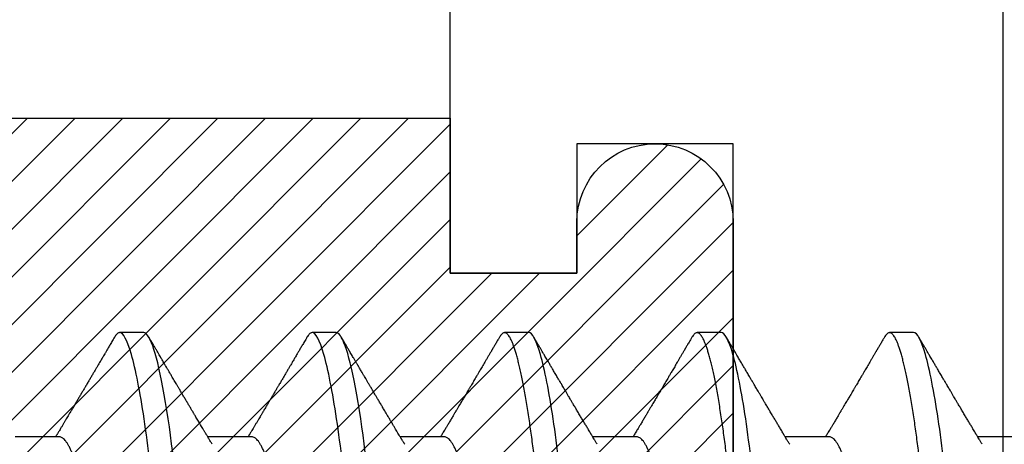
# Model space of a CAD drawing. Units: inches. Extents: x 0 to 298, y 0 to 50.
# Drawn here: x 10 to 11, y 35 to 35 of the extents above; entities that cross this region are included whole.
import ezdxf

# ---------------------------------------------------------------- set-up
doc = ezdxf.new("R2010")
doc.units = ezdxf.units.IN
doc.header["$LTSCALE"] = 0.25
doc.header["$MEASUREMENT"] = 0
doc.layers.add('Arcadia-Profile', color=6, linetype='Continuous')
doc.layers.add('Arcadia-Shade', color=8, linetype='Continuous')

# ---------------------------------------------------------------- blocks, each defined once
blk = doc.blocks.new('*U11')
at = {"layer": 'Arcadia-Profile'}
for p, q in [((0.00786, -0.06934), (0.02425, -0.06934)), ((0.07929, -0.06934), (0.09568, -0.06934)), ((0.15071, -0.06934), (0.16711, -0.06934)), ((0.22214, -0.06934), (0.23854, -0.06934)), ((0.29357, -0.06934), (0.30997, -0.06934)), ((0.365, -0.06934), (0.3814, -0.06934)), ((0.04804, -0.108), (0.05696, -0.108)), ((0.11946, -0.108), (0.12839, -0.108)), ((0.19089, -0.108), (0.19982, -0.108)), ((0.26232, -0.108), (0.27125, -0.108)), ((0.33375, -0.108), (0.34268, -0.108))]:
    blk.add_line(p, q, dxfattribs=at)
at = {"layer": 'Arcadia-Profile', "flags": 128}
for points in [[(0.25154, -0.06361), (0.25195, -0.06683), (0.25237, -0.06997), (0.2528, -0.07304), (0.25324, -0.07602), (0.25371, -0.07913), (0.2542, -0.08211), (0.25469, -0.08497), (0.25518, -0.08768), (0.25568, -0.09025), (0.25618, -0.09266), (0.25665, -0.09479), (0.25712, -0.09676), (0.25759, -0.09858), (0.25806, -0.10025), (0.25852, -0.10175), (0.25898, -0.10309), (0.25943, -0.10427), (0.25987, -0.10528), (0.26031, -0.10613), (0.26074, -0.10682), (0.26115, -0.10734), (0.26155, -0.10771), (0.26194, -0.10793), (0.26232, -0.108), (0.26232, -0.108)], [(0.32297, -0.06361), (0.32338, -0.06683), (0.3238, -0.06997), (0.32423, -0.07304), (0.32466, -0.07602), (0.32514, -0.07913), (0.32563, -0.08211), (0.32612, -0.08497), (0.32661, -0.08768), (0.32711, -0.09025), (0.32761, -0.09266), (0.32808, -0.09479), (0.32855, -0.09676), (0.32902, -0.09858), (0.32949, -0.10025), (0.32995, -0.10175), (0.33041, -0.10309), (0.33086, -0.10427), (0.3313, -0.10528), (0.33174, -0.10613), (0.33217, -0.10682), (0.33258, -0.10734), (0.33298, -0.10771), (0.33337, -0.10793), (0.33375, -0.108), (0.33375, -0.108)]]:
    blk.add_lwpolyline(points, dxfattribs=at)
at = {"layer": 'Arcadia-Profile'}
for points, knots in [([(0.01232, 0.108), (0.01361, 0.108), (0.01511, 0.10537), (0.01826, 0.09442), (0.0199, 0.08611), (0.02216, 0.07097), (0.02289, 0.06549), (0.02424, 0.05407), (0.02487, 0.04814), (0.02699, 0.02889), (0.02858, 0.01447), (0.03177, -0.01447), (0.03336, -0.02889), (0.03548, -0.04814), (0.03611, -0.05407), (0.03747, -0.06549), (0.03819, -0.07097), (0.04046, -0.08611), (0.0421, -0.09442), (0.04524, -0.10537), (0.04675, -0.108), (0.04804, -0.108)], [0, 0, 0, 0, 0.125, 0.125, 0.25, 0.25, 0.3125, 0.3125, 0.375, 0.375, 0.5, 0.5, 0.625, 0.625, 0.6875, 0.6875, 0.75, 0.75, 0.875, 0.875, 1, 1, 1, 1]), ([(0.02125, 0.108), (0.02139, 0.10798), (0.02166, 0.10795), (0.02208, 0.10769), (0.02252, 0.10726), (0.02297, 0.10665), (0.02342, 0.10586), (0.02388, 0.10491), (0.02434, 0.1038), (0.02479, 0.10255), (0.02525, 0.10114), (0.02572, 0.09957), (0.02618, 0.09783), (0.02665, 0.09595), (0.02712, 0.09391), (0.0276, 0.09172), (0.02807, 0.08939), (0.02853, 0.08694), (0.02899, 0.08437), (0.02945, 0.0817), (0.02989, 0.07892), (0.03035, 0.07597), (0.03081, 0.07283), (0.03127, 0.0695), (0.03172, 0.06609), (0.03216, 0.0626), (0.03259, 0.05903), (0.03299, 0.05547), (0.03338, 0.05191), (0.03378, 0.04834), (0.03418, 0.04466), (0.0346, 0.0409), (0.03502, 0.03704), (0.03546, 0.0331), (0.0359, 0.02909), (0.03635, 0.02502), (0.0368, 0.02089), (0.03726, 0.01673), (0.03772, 0.01256), (0.03818, 0.00839), (0.03864, 0.0042), (0.03912, -0.00011), (0.03961, -0.00454), (0.04011, -0.00906), (0.0406, -0.01356), (0.04109, -0.01802), (0.04158, -0.02244), (0.04205, -0.02672), (0.04251, -0.03085), (0.04295, -0.03483), (0.04338, -0.03873), (0.0438, -0.04255), (0.04421, -0.04627), (0.04461, -0.0499), (0.045, -0.05344), (0.04538, -0.0569), (0.04578, -0.06029), (0.04618, -0.06361), (0.0466, -0.06685), (0.04702, -0.07), (0.04744, -0.07306), (0.04789, -0.07612), (0.04836, -0.07915), (0.04884, -0.08214), (0.04933, -0.085), (0.04983, -0.08771), (0.05032, -0.09028), (0.05081, -0.09264), (0.05129, -0.09481), (0.05177, -0.09679), (0.05223, -0.09861), (0.0527, -0.10027), (0.05316, -0.10177), (0.05362, -0.10311), (0.05407, -0.10429), (0.05452, -0.10531), (0.05495, -0.10616), (0.05538, -0.10684), (0.05579, -0.10737), (0.05619, -0.10773), (0.05658, -0.10795), (0.05697, -0.10803), (0.05737, -0.10794), (0.0578, -0.10769), (0.05823, -0.10725), (0.0586, -0.10678), (0.05881, -0.1064), (0.05888, -0.10628)], [0, 0, 0, 0, 0.01186, 0.023839, 0.035929, 0.048122, 0.060408, 0.072778, 0.084509, 0.096297, 0.108134, 0.12001, 0.131917, 0.143844, 0.155782, 0.167722, 0.179654, 0.191568, 0.203243, 0.214883, 0.22648, 0.238025, 0.250424, 0.262743, 0.274971, 0.287101, 0.299123, 0.311029, 0.322182, 0.333426, 0.344772, 0.356213, 0.367742, 0.379351, 0.391033, 0.402778, 0.414579, 0.426426, 0.438098, 0.449797, 0.461514, 0.47324, 0.485902, 0.498553, 0.511181, 0.523775, 0.536324, 0.548817, 0.560536, 0.572187, 0.583763, 0.595254, 0.606655, 0.617957, 0.629154, 0.640319, 0.651587, 0.662956, 0.674213, 0.685553, 0.69697, 0.708454, 0.720923, 0.733453, 0.746031, 0.758648, 0.771291, 0.783951, 0.795891, 0.807826, 0.819745, 0.831639, 0.843499, 0.855316, 0.867081, 0.878785, 0.890419, 0.901975, 0.913242, 0.924419, 0.9355, 0.946479, 0.958339, 0.970318, 0.982408, 0.994601, 1, 1, 1, 1]), ([(0.08375, 0.108), (0.08504, 0.108), (0.08654, 0.10537), (0.08969, 0.09442), (0.09132, 0.08611), (0.09359, 0.07097), (0.09432, 0.06549), (0.09567, 0.05407), (0.0963, 0.04814), (0.09842, 0.02889), (0.10001, 0.01447), (0.1032, -0.01447), (0.10479, -0.02889), (0.10691, -0.04814), (0.10754, -0.05407), (0.1089, -0.06549), (0.10962, -0.07097), (0.11189, -0.08611), (0.11353, -0.09442), (0.11667, -0.10537), (0.11818, -0.108), (0.11946, -0.108)], [0, 0, 0, 0, 0.125, 0.125, 0.25, 0.25, 0.3125, 0.3125, 0.375, 0.375, 0.5, 0.5, 0.625, 0.625, 0.6875, 0.6875, 0.75, 0.75, 0.875, 0.875, 1, 1, 1, 1]), ([(0.09268, 0.108), (0.09281, 0.10798), (0.09309, 0.10795), (0.09351, 0.10769), (0.09395, 0.10726), (0.0944, 0.10665), (0.09485, 0.10586), (0.09531, 0.10491), (0.09577, 0.1038), (0.09622, 0.10255), (0.09668, 0.10114), (0.09714, 0.09957), (0.09761, 0.09783), (0.09808, 0.09595), (0.09855, 0.09391), (0.09902, 0.09172), (0.0995, 0.08939), (0.09996, 0.08694), (0.10042, 0.08437), (0.10087, 0.0817), (0.10132, 0.07892), (0.10178, 0.07597), (0.10223, 0.07283), (0.1027, 0.0695), (0.10315, 0.06609), (0.10359, 0.0626), (0.10401, 0.05903), (0.10442, 0.05547), (0.10481, 0.05191), (0.10521, 0.04834), (0.10561, 0.04466), (0.10603, 0.0409), (0.10645, 0.03704), (0.10689, 0.0331), (0.10733, 0.02909), (0.10778, 0.02502), (0.10823, 0.02089), (0.10869, 0.01673), (0.10915, 0.01256), (0.10961, 0.00839), (0.11007, 0.0042), (0.11055, -0.00011), (0.11104, -0.00454), (0.11153, -0.00906), (0.11203, -0.01356), (0.11252, -0.01802), (0.11301, -0.02244), (0.11348, -0.02672), (0.11394, -0.03085), (0.11437, -0.03483), (0.1148, -0.03873), (0.11523, -0.04255), (0.11564, -0.04627), (0.11604, -0.0499), (0.11643, -0.05344), (0.11681, -0.0569), (0.11721, -0.06029), (0.11761, -0.06361), (0.11802, -0.06685), (0.11844, -0.07), (0.11887, -0.07306), (0.11932, -0.07612), (0.11978, -0.07915), (0.12027, -0.08214), (0.12076, -0.085), (0.12125, -0.08771), (0.12175, -0.09028), (0.12224, -0.09264), (0.12272, -0.09481), (0.12319, -0.09679), (0.12366, -0.09861), (0.12413, -0.10027), (0.12459, -0.10177), (0.12505, -0.10311), (0.1255, -0.10429), (0.12594, -0.10531), (0.12638, -0.10616), (0.12681, -0.10684), (0.12722, -0.10737), (0.12762, -0.10773), (0.12801, -0.10795), (0.1284, -0.10803), (0.1288, -0.10794), (0.12923, -0.10769), (0.12966, -0.10725), (0.13002, -0.10678), (0.13024, -0.1064), (0.13031, -0.10628)], [0, 0, 0, 0, 0.01186, 0.023839, 0.035929, 0.048122, 0.060408, 0.072778, 0.084509, 0.096297, 0.108134, 0.12001, 0.131917, 0.143844, 0.155782, 0.167722, 0.179654, 0.191568, 0.203243, 0.214883, 0.22648, 0.238025, 0.250424, 0.262743, 0.274971, 0.287101, 0.299123, 0.311029, 0.322182, 0.333426, 0.344772, 0.356213, 0.367742, 0.379351, 0.391033, 0.402778, 0.414579, 0.426426, 0.438098, 0.449797, 0.461514, 0.47324, 0.485902, 0.498553, 0.511181, 0.523775, 0.536324, 0.548817, 0.560536, 0.572187, 0.583763, 0.595254, 0.606655, 0.617957, 0.629154, 0.640319, 0.651587, 0.662956, 0.674213, 0.685553, 0.69697, 0.708454, 0.720923, 0.733453, 0.746031, 0.758648, 0.771291, 0.783951, 0.795891, 0.807826, 0.819745, 0.831639, 0.843499, 0.855316, 0.867081, 0.878785, 0.890419, 0.901975, 0.913242, 0.924419, 0.9355, 0.946479, 0.958339, 0.970318, 0.982408, 0.994601, 1, 1, 1, 1]), ([(0.15518, 0.108), (0.15647, 0.108), (0.15797, 0.10537), (0.16112, 0.09442), (0.16275, 0.08611), (0.16502, 0.07097), (0.16575, 0.06549), (0.1671, 0.05407), (0.16773, 0.04814), (0.16985, 0.02889), (0.17144, 0.01447), (0.17463, -0.01447), (0.17622, -0.02889), (0.17834, -0.04814), (0.17897, -0.05407), (0.18033, -0.06549), (0.18105, -0.07097), (0.18332, -0.08611), (0.18495, -0.09442), (0.1881, -0.10537), (0.1896, -0.108), (0.19089, -0.108)], [0, 0, 0, 0, 0.125, 0.125, 0.25, 0.25, 0.3125, 0.3125, 0.375, 0.375, 0.5, 0.5, 0.625, 0.625, 0.6875, 0.6875, 0.75, 0.75, 0.875, 0.875, 1, 1, 1, 1]), ([(0.16411, 0.108), (0.16424, 0.10798), (0.16452, 0.10795), (0.16494, 0.10769), (0.16538, 0.10726), (0.16582, 0.10665), (0.16628, 0.10586), (0.16674, 0.10491), (0.1672, 0.1038), (0.16765, 0.10255), (0.16811, 0.10114), (0.16857, 0.09957), (0.16904, 0.09783), (0.16951, 0.09595), (0.16998, 0.09391), (0.17045, 0.09172), (0.17092, 0.08939), (0.17139, 0.08694), (0.17185, 0.08437), (0.1723, 0.0817), (0.17275, 0.07892), (0.1732, 0.07597), (0.17366, 0.07283), (0.17412, 0.0695), (0.17457, 0.06609), (0.17501, 0.0626), (0.17544, 0.05903), (0.17585, 0.05547), (0.17624, 0.05191), (0.17664, 0.04834), (0.17704, 0.04466), (0.17746, 0.0409), (0.17788, 0.03704), (0.17832, 0.0331), (0.17876, 0.02909), (0.17921, 0.02502), (0.17966, 0.02089), (0.18012, 0.01673), (0.18058, 0.01256), (0.18104, 0.00839), (0.1815, 0.0042), (0.18198, -0.00011), (0.18246, -0.00454), (0.18296, -0.00906), (0.18346, -0.01356), (0.18395, -0.01802), (0.18444, -0.02244), (0.18491, -0.02672), (0.18536, -0.03085), (0.1858, -0.03483), (0.18623, -0.03873), (0.18665, -0.04255), (0.18706, -0.04627), (0.18747, -0.0499), (0.18785, -0.05344), (0.18824, -0.0569), (0.18864, -0.06029), (0.18904, -0.06361), (0.18945, -0.06685), (0.18987, -0.07), (0.1903, -0.07306), (0.19075, -0.07612), (0.19121, -0.07915), (0.1917, -0.08214), (0.19219, -0.085), (0.19268, -0.08771), (0.19318, -0.09028), (0.19367, -0.09264), (0.19415, -0.09481), (0.19462, -0.09679), (0.19509, -0.09861), (0.19556, -0.10027), (0.19602, -0.10177), (0.19648, -0.10311), (0.19693, -0.10429), (0.19737, -0.10531), (0.19781, -0.10616), (0.19824, -0.10684), (0.19865, -0.10737), (0.19905, -0.10773), (0.19944, -0.10795), (0.19983, -0.10803), (0.20023, -0.10794), (0.20066, -0.10769), (0.20109, -0.10725), (0.20145, -0.10678), (0.20167, -0.1064), (0.20174, -0.10628)], [0, 0, 0, 0, 0.01186, 0.023839, 0.035929, 0.048122, 0.060408, 0.072778, 0.084509, 0.096297, 0.108134, 0.12001, 0.131917, 0.143844, 0.155782, 0.167722, 0.179654, 0.191568, 0.203243, 0.214883, 0.22648, 0.238025, 0.250424, 0.262743, 0.274971, 0.287101, 0.299123, 0.311029, 0.322182, 0.333426, 0.344772, 0.356213, 0.367742, 0.379351, 0.391033, 0.402778, 0.414579, 0.426426, 0.438098, 0.449797, 0.461514, 0.47324, 0.485902, 0.498553, 0.511181, 0.523775, 0.536324, 0.548817, 0.560536, 0.572187, 0.583763, 0.595254, 0.606655, 0.617957, 0.629154, 0.640319, 0.651587, 0.662956, 0.674213, 0.685553, 0.69697, 0.708454, 0.720923, 0.733453, 0.746031, 0.758648, 0.771291, 0.783951, 0.795891, 0.807826, 0.819745, 0.831639, 0.843499, 0.855316, 0.867081, 0.878785, 0.890419, 0.901975, 0.913242, 0.924419, 0.9355, 0.946479, 0.958339, 0.970318, 0.982408, 0.994601, 1, 1, 1, 1]), ([(0.23554, 0.108), (0.23682, 0.108), (0.23833, 0.10537), (0.24147, 0.09442), (0.24311, 0.08611), (0.24538, 0.07097), (0.2461, 0.06549), (0.24746, 0.05407), (0.24809, 0.04814), (0.25021, 0.02889), (0.2518, 0.01447), (0.25499, -0.01447), (0.25658, -0.02889), (0.2587, -0.04814), (0.25933, -0.05407), (0.26068, -0.06549), (0.26141, -0.07097), (0.26368, -0.08611), (0.26531, -0.09442), (0.26846, -0.10537), (0.26996, -0.108), (0.27125, -0.108)], [0, 0, 0, 0, 0.125, 0.125, 0.25, 0.25, 0.3125, 0.3125, 0.375, 0.375, 0.5, 0.5, 0.625, 0.625, 0.6875, 0.6875, 0.75, 0.75, 0.875, 0.875, 1, 1, 1, 1]), ([(0.30696, 0.108), (0.30825, 0.108), (0.30976, 0.10537), (0.3129, 0.09442), (0.31454, 0.08611), (0.31681, 0.07097), (0.31753, 0.06549), (0.31889, 0.05407), (0.31952, 0.04814), (0.32164, 0.02889), (0.32323, 0.01447), (0.32642, -0.01447), (0.32801, -0.02889), (0.33013, -0.04814), (0.33076, -0.05407), (0.33211, -0.06549), (0.33284, -0.07097), (0.3351, -0.08611), (0.33674, -0.09442), (0.33989, -0.10537), (0.34139, -0.108), (0.34268, -0.108)], [0, 0, 0, 0, 0.125, 0.125, 0.25, 0.25, 0.3125, 0.3125, 0.375, 0.375, 0.5, 0.5, 0.625, 0.625, 0.6875, 0.6875, 0.75, 0.75, 0.875, 0.875, 1, 1, 1, 1]), ([(0.37839, 0.108), (0.37968, 0.108), (0.38118, 0.10537), (0.38433, 0.09442), (0.38597, 0.08611), (0.38823, 0.07097), (0.38896, 0.06549), (0.39031, 0.05407), (0.39094, 0.04814), (0.39306, 0.02889), (0.39466, 0.01447), (0.39784, -0.01447), (0.39944, -0.02889), (0.40156, -0.04814), (0.40219, -0.05407), (0.40354, -0.06549), (0.40427, -0.07097), (0.40653, -0.08611), (0.40817, -0.09442), (0.41132, -0.10537), (0.41282, -0.108), (0.41411, -0.108)], [0, 0, 0, 0, 0.125, 0.125, 0.25, 0.25, 0.3125, 0.3125, 0.375, 0.375, 0.5, 0.5, 0.625, 0.625, 0.6875, 0.6875, 0.75, 0.75, 0.875, 0.875, 1, 1, 1, 1]), ([(0.04666, 0.06661), (0.0467, 0.06655), (0.04692, 0.0662), (0.04734, 0.0654), (0.04792, 0.0642), (0.04851, 0.06281), (0.0491, 0.06126), (0.04971, 0.05954), (0.05031, 0.05766), (0.0509, 0.05565), (0.0515, 0.0535), (0.05208, 0.05122), (0.05266, 0.04883), (0.05322, 0.04634), (0.05377, 0.04376), (0.0543, 0.0411), (0.05482, 0.03837), (0.05532, 0.03559), (0.0558, 0.03276), (0.0563, 0.02986), (0.05682, 0.02687), (0.05735, 0.02376), (0.0579, 0.02055), (0.05847, 0.01724), (0.05905, 0.01387), (0.05963, 0.01045), (0.06023, 0.00699), (0.06083, 0.0035), (0.06143, 0), (0.06203, -0.00349), (0.06263, -0.00697), (0.06322, -0.01043), (0.06381, -0.01384), (0.06438, -0.01719), (0.06494, -0.02045), (0.06548, -0.02362), (0.06601, -0.02671), (0.06653, -0.02973), (0.06704, -0.03267), (0.06753, -0.03554), (0.06803, -0.03834), (0.06855, -0.04108), (0.06909, -0.04375), (0.06964, -0.04634), (0.0702, -0.04883), (0.07077, -0.05122), (0.07136, -0.05349), (0.07195, -0.05563), (0.07255, -0.05765), (0.07314, -0.05951), (0.07373, -0.06121), (0.07432, -0.06274), (0.07491, -0.06413), (0.07549, -0.06536), (0.07607, -0.06643), (0.07664, -0.06734), (0.0772, -0.06808), (0.07775, -0.06865), (0.07828, -0.06905), (0.07879, -0.06929), (0.07912, -0.06932), (0.07929, -0.06934)], [0, 0, 0, 0, 0.003291, 0.020422, 0.037634, 0.054907, 0.072573, 0.090255, 0.107929, 0.125573, 0.143162, 0.160674, 0.178086, 0.195338, 0.212449, 0.229399, 0.24617, 0.262745, 0.278914, 0.295261, 0.311792, 0.32849, 0.345683, 0.363012, 0.380457, 0.397994, 0.415603, 0.433258, 0.450938, 0.468579, 0.486196, 0.503766, 0.521266, 0.538673, 0.555658, 0.572514, 0.58922, 0.60576, 0.622448, 0.63895, 0.655559, 0.672365, 0.689351, 0.706499, 0.723789, 0.741163, 0.758636, 0.776187, 0.793792, 0.811428, 0.828756, 0.84607, 0.863345, 0.880561, 0.898045, 0.915422, 0.932671, 0.949772, 0.966706, 0.983454, 1, 1, 1, 1]), ([(0.11809, 0.06661), (0.11813, 0.06655), (0.11835, 0.0662), (0.11877, 0.0654), (0.11935, 0.0642), (0.11994, 0.06281), (0.12053, 0.06126), (0.12113, 0.05954), (0.12174, 0.05766), (0.12233, 0.05565), (0.12293, 0.0535), (0.12351, 0.05122), (0.12409, 0.04883), (0.12465, 0.04634), (0.1252, 0.04376), (0.12573, 0.0411), (0.12625, 0.03837), (0.12675, 0.03559), (0.12723, 0.03276), (0.12773, 0.02986), (0.12824, 0.02687), (0.12878, 0.02376), (0.12933, 0.02055), (0.1299, 0.01724), (0.13048, 0.01387), (0.13106, 0.01045), (0.13166, 0.00699), (0.13226, 0.0035), (0.13286, 0), (0.13346, -0.00349), (0.13405, -0.00697), (0.13465, -0.01043), (0.13523, -0.01384), (0.13581, -0.01719), (0.13637, -0.02045), (0.13691, -0.02362), (0.13744, -0.02671), (0.13796, -0.02973), (0.13847, -0.03267), (0.13896, -0.03554), (0.13946, -0.03834), (0.13998, -0.04108), (0.14051, -0.04375), (0.14106, -0.04634), (0.14163, -0.04883), (0.1422, -0.05122), (0.14279, -0.05349), (0.14338, -0.05563), (0.14397, -0.05765), (0.14457, -0.05951), (0.14516, -0.06121), (0.14575, -0.06274), (0.14633, -0.06413), (0.14692, -0.06536), (0.1475, -0.06643), (0.14807, -0.06734), (0.14863, -0.06808), (0.14917, -0.06865), (0.1497, -0.06905), (0.15022, -0.06929), (0.15055, -0.06932), (0.15071, -0.06934)], [0, 0, 0, 0, 0.003291, 0.020422, 0.037634, 0.054907, 0.072573, 0.090255, 0.107929, 0.125573, 0.143162, 0.160674, 0.178086, 0.195338, 0.212449, 0.229399, 0.24617, 0.262745, 0.278914, 0.295261, 0.311792, 0.32849, 0.345683, 0.363012, 0.380457, 0.397994, 0.415603, 0.433258, 0.450938, 0.468579, 0.486196, 0.503766, 0.521266, 0.538673, 0.555658, 0.572514, 0.58922, 0.60576, 0.622448, 0.63895, 0.655559, 0.672365, 0.689351, 0.706499, 0.723789, 0.741163, 0.758636, 0.776187, 0.793792, 0.811428, 0.828756, 0.84607, 0.863345, 0.880561, 0.898045, 0.915422, 0.932671, 0.949772, 0.966706, 0.983454, 1, 1, 1, 1]), ([(0.18952, 0.06661), (0.18956, 0.06655), (0.18978, 0.0662), (0.1902, 0.0654), (0.19078, 0.0642), (0.19137, 0.06281), (0.19196, 0.06126), (0.19256, 0.05954), (0.19316, 0.05766), (0.19376, 0.05565), (0.19435, 0.0535), (0.19494, 0.05122), (0.19551, 0.04883), (0.19608, 0.04634), (0.19663, 0.04376), (0.19716, 0.0411), (0.19768, 0.03837), (0.19818, 0.03559), (0.19866, 0.03276), (0.19916, 0.02986), (0.19967, 0.02687), (0.20021, 0.02376), (0.20076, 0.02055), (0.20133, 0.01724), (0.2019, 0.01387), (0.20249, 0.01045), (0.20309, 0.00699), (0.20368, 0.0035), (0.20429, 0), (0.20489, -0.00349), (0.20548, -0.00697), (0.20608, -0.01043), (0.20666, -0.01384), (0.20724, -0.01719), (0.2078, -0.02045), (0.20834, -0.02362), (0.20887, -0.02671), (0.20939, -0.02973), (0.2099, -0.03267), (0.21039, -0.03554), (0.21089, -0.03834), (0.21141, -0.04108), (0.21194, -0.04375), (0.21249, -0.04634), (0.21306, -0.04883), (0.21363, -0.05122), (0.21421, -0.05349), (0.21481, -0.05563), (0.2154, -0.05765), (0.216, -0.05951), (0.21659, -0.06121), (0.21718, -0.06274), (0.21776, -0.06413), (0.21835, -0.06536), (0.21892, -0.06643), (0.2195, -0.06734), (0.22006, -0.06808), (0.2206, -0.06865), (0.22113, -0.06905), (0.22165, -0.06929), (0.22198, -0.06932), (0.22214, -0.06934)], [0, 0, 0, 0, 0.003291, 0.020422, 0.037634, 0.054907, 0.072573, 0.090255, 0.107929, 0.125573, 0.143162, 0.160674, 0.178086, 0.195338, 0.212449, 0.229399, 0.24617, 0.262745, 0.278914, 0.295261, 0.311792, 0.32849, 0.345683, 0.363012, 0.380457, 0.397994, 0.415603, 0.433258, 0.450938, 0.468579, 0.486196, 0.503766, 0.521266, 0.538673, 0.555658, 0.572514, 0.58922, 0.60576, 0.622448, 0.63895, 0.655559, 0.672365, 0.689351, 0.706499, 0.723789, 0.741163, 0.758636, 0.776187, 0.793792, 0.811428, 0.828756, 0.84607, 0.863345, 0.880561, 0.898045, 0.915422, 0.932671, 0.949772, 0.966706, 0.983454, 1, 1, 1, 1]), ([(0.26095, 0.06661), (0.26099, 0.06655), (0.26121, 0.0662), (0.26163, 0.0654), (0.26221, 0.0642), (0.26279, 0.06281), (0.26339, 0.06126), (0.26399, 0.05954), (0.26459, 0.05766), (0.26519, 0.05565), (0.26578, 0.0535), (0.26637, 0.05122), (0.26694, 0.04883), (0.26751, 0.04634), (0.26806, 0.04376), (0.26859, 0.0411), (0.26911, 0.03837), (0.26961, 0.03559), (0.27009, 0.03276), (0.27059, 0.02986), (0.2711, 0.02687), (0.27164, 0.02376), (0.27219, 0.02055), (0.27275, 0.01724), (0.27333, 0.01387), (0.27392, 0.01045), (0.27451, 0.00699), (0.27511, 0.0035), (0.27571, 0), (0.27631, -0.00349), (0.27691, -0.00697), (0.2775, -0.01043), (0.27809, -0.01384), (0.27866, -0.01719), (0.27922, -0.02045), (0.27977, -0.02362), (0.2803, -0.02671), (0.28082, -0.02973), (0.28132, -0.03267), (0.28181, -0.03554), (0.28232, -0.03834), (0.28284, -0.04108), (0.28337, -0.04375), (0.28392, -0.04634), (0.28449, -0.04883), (0.28506, -0.05122), (0.28564, -0.05349), (0.28623, -0.05563), (0.28683, -0.05765), (0.28743, -0.05951), (0.28802, -0.06121), (0.28861, -0.06274), (0.28919, -0.06413), (0.28977, -0.06536), (0.29035, -0.06643), (0.29092, -0.06734), (0.29148, -0.06808), (0.29203, -0.06865), (0.29256, -0.06905), (0.29308, -0.06929), (0.29341, -0.06932), (0.29357, -0.06934)], [0, 0, 0, 0, 0.003279, 0.02041, 0.037623, 0.054896, 0.072562, 0.090244, 0.107919, 0.125563, 0.143152, 0.160664, 0.178076, 0.195329, 0.21244, 0.22939, 0.246161, 0.262736, 0.278906, 0.295253, 0.311784, 0.328482, 0.345675, 0.363005, 0.380449, 0.397987, 0.415596, 0.433251, 0.450931, 0.468572, 0.48619, 0.50376, 0.52126, 0.538668, 0.555653, 0.572509, 0.589215, 0.605755, 0.622444, 0.638946, 0.655555, 0.672361, 0.689348, 0.706496, 0.723786, 0.74116, 0.758633, 0.776184, 0.793789, 0.811425, 0.828754, 0.846068, 0.863344, 0.88056, 0.898044, 0.915421, 0.932671, 0.949772, 0.966705, 0.983454, 1, 1, 1, 1]), ([(0.33238, 0.06661), (0.33241, 0.06655), (0.33264, 0.0662), (0.33306, 0.0654), (0.33364, 0.0642), (0.33422, 0.06281), (0.33482, 0.06126), (0.33542, 0.05954), (0.33602, 0.05766), (0.33662, 0.05565), (0.33721, 0.0535), (0.3378, 0.05122), (0.33837, 0.04883), (0.33893, 0.04634), (0.33948, 0.04376), (0.34002, 0.0411), (0.34054, 0.03837), (0.34103, 0.03559), (0.34152, 0.03276), (0.34202, 0.02986), (0.34253, 0.02687), (0.34306, 0.02376), (0.34361, 0.02055), (0.34418, 0.01724), (0.34476, 0.01387), (0.34535, 0.01045), (0.34594, 0.00699), (0.34654, 0.0035), (0.34714, 0), (0.34774, -0.00349), (0.34834, -0.00697), (0.34893, -0.01043), (0.34952, -0.01384), (0.35009, -0.01719), (0.35065, -0.02045), (0.3512, -0.02362), (0.35173, -0.02671), (0.35225, -0.02973), (0.35275, -0.03267), (0.35324, -0.03554), (0.35374, -0.03834), (0.35426, -0.04108), (0.3548, -0.04375), (0.35535, -0.04634), (0.35591, -0.04883), (0.35649, -0.05122), (0.35707, -0.05349), (0.35766, -0.05563), (0.35826, -0.05765), (0.35886, -0.05951), (0.35945, -0.06121), (0.36004, -0.06274), (0.36062, -0.06413), (0.3612, -0.06536), (0.36178, -0.06643), (0.36235, -0.06734), (0.36291, -0.06808), (0.36346, -0.06865), (0.36399, -0.06905), (0.36451, -0.06929), (0.36484, -0.06932), (0.365, -0.06934)], [0, 0, 0, 0, 0.003289, 0.020419, 0.037632, 0.054905, 0.07257, 0.090252, 0.107927, 0.125571, 0.14316, 0.160672, 0.178084, 0.195336, 0.212447, 0.229398, 0.246168, 0.262743, 0.278913, 0.295259, 0.31179, 0.328488, 0.345682, 0.363011, 0.380455, 0.397993, 0.415601, 0.433257, 0.450936, 0.468577, 0.486195, 0.503765, 0.521265, 0.538672, 0.555657, 0.572513, 0.589219, 0.605759, 0.622447, 0.638949, 0.655558, 0.672364, 0.689351, 0.706499, 0.723789, 0.741162, 0.758636, 0.776186, 0.793791, 0.811427, 0.828756, 0.846069, 0.863345, 0.880561, 0.898045, 0.915422, 0.932671, 0.949772, 0.966706, 0.983454, 1, 1, 1, 1]), ([(0.02262, -0.06662), (0.02283, -0.06696), (0.02321, -0.0676), (0.02374, -0.06848), (0.02416, -0.06918), (0.02448, -0.06972), (0.02471, -0.07011), (0.02489, -0.0704), (0.02504, -0.07065), (0.02527, -0.07103), (0.0256, -0.07158), (0.02612, -0.07246), (0.02674, -0.0735), (0.02746, -0.07471), (0.02819, -0.07593), (0.02898, -0.07725), (0.02965, -0.07838), (0.03019, -0.07929), (0.03058, -0.07994), (0.03096, -0.08059), (0.03134, -0.08123), (0.0317, -0.08184), (0.03201, -0.08237), (0.03232, -0.08288), (0.03267, -0.08346), (0.0331, -0.0842), (0.03361, -0.08506), (0.0341, -0.08589), (0.03455, -0.08665), (0.03496, -0.08734), (0.03536, -0.08802), (0.03574, -0.08866), (0.03604, -0.08917), (0.03626, -0.08954), (0.03643, -0.08984), (0.03662, -0.09016), (0.03687, -0.09058), (0.03719, -0.09111), (0.03771, -0.092), (0.03839, -0.09315), (0.03917, -0.09448), (0.03988, -0.09567), (0.04046, -0.09667), (0.04094, -0.09749), (0.04135, -0.09818), (0.04177, -0.0989), (0.04225, -0.0997), (0.04275, -0.10056), (0.0433, -0.10149), (0.04388, -0.10249), (0.04455, -0.10363), (0.04531, -0.10492), (0.04584, -0.10582), (0.04612, -0.1063)], [0, 0, 0, 0, 0.026189, 0.048417, 0.066677, 0.079523, 0.089253, 0.095866, 0.101582, 0.108345, 0.124677, 0.143456, 0.174873, 0.203529, 0.235003, 0.267545, 0.303476, 0.319996, 0.336551, 0.352947, 0.369184, 0.385014, 0.398515, 0.409272, 0.424011, 0.44262, 0.464819, 0.488972, 0.505451, 0.522634, 0.540522, 0.557426, 0.570415, 0.579436, 0.585151, 0.592953, 0.603587, 0.617054, 0.63333, 0.670266, 0.703836, 0.734034, 0.760513, 0.778782, 0.795816, 0.813179, 0.832931, 0.856325, 0.877828, 0.902941, 0.931673, 0.964024, 1, 1, 1, 1]), ([(0.05888, -0.1063), (0.05907, -0.10598), (0.05942, -0.10539), (0.05991, -0.10455), (0.06033, -0.10383), (0.06068, -0.10323), (0.06097, -0.10275), (0.06118, -0.10238), (0.06134, -0.10211), (0.06147, -0.10188), (0.06162, -0.10164), (0.0618, -0.10133), (0.06202, -0.10095), (0.0623, -0.10048), (0.06269, -0.09982), (0.06318, -0.09898), (0.06375, -0.09801), (0.06429, -0.09709), (0.06481, -0.09621), (0.0653, -0.09538), (0.06576, -0.09459), (0.06618, -0.09388), (0.06652, -0.0933), (0.06681, -0.09282), (0.06709, -0.09234), (0.06744, -0.09175), (0.06786, -0.09103), (0.06833, -0.09023), (0.06881, -0.08942), (0.06931, -0.08857), (0.06983, -0.0877), (0.07034, -0.08684), (0.07078, -0.08609), (0.07113, -0.08549), (0.07144, -0.08497), (0.07178, -0.0844), (0.07216, -0.08376), (0.07256, -0.08308), (0.07297, -0.08239), (0.07342, -0.08164), (0.07392, -0.08079), (0.07438, -0.08002), (0.07475, -0.0794), (0.07499, -0.07898), (0.07519, -0.07865), (0.07536, -0.07836), (0.07554, -0.07806), (0.07579, -0.07764), (0.07611, -0.07711), (0.07647, -0.0765), (0.07684, -0.07589), (0.07721, -0.07526), (0.07758, -0.07464), (0.07795, -0.07402), (0.07828, -0.07347), (0.07859, -0.07295), (0.07892, -0.0724), (0.07929, -0.07177), (0.07969, -0.07111), (0.08008, -0.07045), (0.08043, -0.06987), (0.08065, -0.0695), (0.08075, -0.06934)], [0, 0, 0, 0, 0.025697, 0.048239, 0.067628, 0.083866, 0.096953, 0.106891, 0.11368, 0.119117, 0.125113, 0.133322, 0.143743, 0.156375, 0.171218, 0.197592, 0.223847, 0.249712, 0.272477, 0.294932, 0.317071, 0.3368, 0.352446, 0.364011, 0.375753, 0.391716, 0.411896, 0.434204, 0.456189, 0.477847, 0.502953, 0.527182, 0.547635, 0.563767, 0.575227, 0.590426, 0.609366, 0.627958, 0.645151, 0.665892, 0.688611, 0.714469, 0.728005, 0.73935, 0.748236, 0.754879, 0.762762, 0.773106, 0.788453, 0.806071, 0.822756, 0.838316, 0.856847, 0.873511, 0.888493, 0.90183, 0.915806, 0.933151, 0.952822, 0.970115, 0.986524, 1, 1, 1, 1]), ([(0.09405, -0.06662), (0.09426, -0.06696), (0.09464, -0.0676), (0.09517, -0.06848), (0.09559, -0.06918), (0.09591, -0.06972), (0.09614, -0.07011), (0.09632, -0.0704), (0.09647, -0.07065), (0.09669, -0.07103), (0.09703, -0.07158), (0.09755, -0.07246), (0.09817, -0.0735), (0.09889, -0.07471), (0.09962, -0.07593), (0.10041, -0.07725), (0.10108, -0.07838), (0.10162, -0.07929), (0.10201, -0.07994), (0.10239, -0.08059), (0.10277, -0.08123), (0.10313, -0.08184), (0.10344, -0.08237), (0.10375, -0.08288), (0.10409, -0.08346), (0.10453, -0.0842), (0.10504, -0.08506), (0.10553, -0.08589), (0.10598, -0.08665), (0.10639, -0.08734), (0.10679, -0.08802), (0.10717, -0.08866), (0.10747, -0.08917), (0.10769, -0.08954), (0.10786, -0.08984), (0.10805, -0.09016), (0.1083, -0.09058), (0.10862, -0.09111), (0.10914, -0.092), (0.10981, -0.09315), (0.1106, -0.09448), (0.1113, -0.09567), (0.11189, -0.09667), (0.11237, -0.09749), (0.11278, -0.09818), (0.1132, -0.0989), (0.11367, -0.0997), (0.11418, -0.10056), (0.11472, -0.10149), (0.11531, -0.10249), (0.11598, -0.10363), (0.11674, -0.10492), (0.11727, -0.10582), (0.11755, -0.1063)], [0, 0, 0, 0, 0.026189, 0.048417, 0.066677, 0.079523, 0.089253, 0.095866, 0.101582, 0.108345, 0.124677, 0.143456, 0.174873, 0.203529, 0.235003, 0.267545, 0.303476, 0.319996, 0.336551, 0.352947, 0.369184, 0.385014, 0.398515, 0.409272, 0.424011, 0.44262, 0.464819, 0.488972, 0.505451, 0.522634, 0.540522, 0.557426, 0.570415, 0.579436, 0.585151, 0.592953, 0.603587, 0.617054, 0.63333, 0.670266, 0.703836, 0.734034, 0.760513, 0.778782, 0.795816, 0.813179, 0.832931, 0.856325, 0.877828, 0.902941, 0.931673, 0.964024, 1, 1, 1, 1]), ([(0.13031, -0.1063), (0.1305, -0.10598), (0.13084, -0.10539), (0.13133, -0.10455), (0.13176, -0.10383), (0.13211, -0.10323), (0.13239, -0.10275), (0.13261, -0.10238), (0.13277, -0.10211), (0.1329, -0.10188), (0.13305, -0.10164), (0.13322, -0.10133), (0.13345, -0.10095), (0.13373, -0.10048), (0.13412, -0.09982), (0.13461, -0.09898), (0.13518, -0.09801), (0.13572, -0.09709), (0.13623, -0.09621), (0.13672, -0.09538), (0.13719, -0.09459), (0.13761, -0.09388), (0.13795, -0.0933), (0.13823, -0.09282), (0.13852, -0.09234), (0.13887, -0.09175), (0.13929, -0.09103), (0.13976, -0.09023), (0.14024, -0.08942), (0.14074, -0.08857), (0.14126, -0.0877), (0.14177, -0.08684), (0.14221, -0.08609), (0.14256, -0.08549), (0.14287, -0.08497), (0.14321, -0.0844), (0.14359, -0.08376), (0.14399, -0.08308), (0.1444, -0.08239), (0.14485, -0.08164), (0.14535, -0.08079), (0.14581, -0.08002), (0.14618, -0.0794), (0.14642, -0.07898), (0.14662, -0.07865), (0.14679, -0.07836), (0.14697, -0.07806), (0.14722, -0.07764), (0.14754, -0.07711), (0.1479, -0.0765), (0.14826, -0.07589), (0.14864, -0.07526), (0.14901, -0.07464), (0.14938, -0.07402), (0.14971, -0.07347), (0.15002, -0.07295), (0.15034, -0.0724), (0.15072, -0.07177), (0.15112, -0.07111), (0.15151, -0.07045), (0.15186, -0.06987), (0.15208, -0.0695), (0.15218, -0.06934)], [0, 0, 0, 0, 0.025697, 0.048239, 0.067628, 0.083866, 0.096953, 0.106891, 0.11368, 0.119117, 0.125113, 0.133322, 0.143743, 0.156375, 0.171218, 0.197592, 0.223847, 0.249712, 0.272477, 0.294932, 0.317071, 0.3368, 0.352446, 0.364011, 0.375753, 0.391716, 0.411896, 0.434204, 0.456189, 0.477847, 0.502953, 0.527182, 0.547635, 0.563767, 0.575227, 0.590426, 0.609366, 0.627958, 0.645151, 0.665892, 0.688611, 0.714469, 0.728005, 0.73935, 0.748236, 0.754879, 0.762762, 0.773106, 0.788453, 0.806071, 0.822756, 0.838316, 0.856847, 0.873511, 0.888493, 0.90183, 0.915806, 0.933151, 0.952822, 0.970115, 0.986524, 1, 1, 1, 1]), ([(0.16548, -0.06662), (0.16569, -0.06696), (0.16607, -0.0676), (0.1666, -0.06848), (0.16702, -0.06918), (0.16734, -0.06972), (0.16757, -0.07011), (0.16775, -0.0704), (0.1679, -0.07065), (0.16812, -0.07103), (0.16845, -0.07158), (0.16898, -0.07246), (0.1696, -0.0735), (0.17032, -0.07471), (0.17105, -0.07593), (0.17184, -0.07725), (0.1725, -0.07838), (0.17305, -0.07929), (0.17343, -0.07994), (0.17382, -0.08059), (0.1742, -0.08123), (0.17456, -0.08184), (0.17487, -0.08237), (0.17518, -0.08288), (0.17552, -0.08346), (0.17596, -0.0842), (0.17647, -0.08506), (0.17696, -0.08589), (0.17741, -0.08665), (0.17781, -0.08734), (0.17822, -0.08802), (0.17859, -0.08866), (0.1789, -0.08917), (0.17912, -0.08954), (0.17929, -0.08984), (0.17948, -0.09016), (0.17973, -0.09058), (0.18005, -0.09111), (0.18057, -0.092), (0.18124, -0.09315), (0.18203, -0.09448), (0.18273, -0.09567), (0.18332, -0.09667), (0.1838, -0.09749), (0.18421, -0.09818), (0.18463, -0.0989), (0.1851, -0.0997), (0.18561, -0.10056), (0.18615, -0.10149), (0.18674, -0.10249), (0.18741, -0.10363), (0.18817, -0.10492), (0.1887, -0.10582), (0.18898, -0.1063)], [0, 0, 0, 0, 0.026189, 0.048417, 0.066677, 0.079523, 0.089253, 0.095866, 0.101582, 0.108345, 0.124677, 0.143456, 0.174873, 0.203529, 0.235003, 0.267545, 0.303476, 0.319996, 0.336551, 0.352947, 0.369184, 0.385014, 0.398515, 0.409272, 0.424011, 0.44262, 0.464819, 0.488972, 0.505451, 0.522634, 0.540522, 0.557426, 0.570415, 0.579436, 0.585151, 0.592953, 0.603587, 0.617054, 0.63333, 0.670266, 0.703836, 0.734034, 0.760513, 0.778782, 0.795816, 0.813179, 0.832931, 0.856325, 0.877828, 0.902941, 0.931673, 0.964024, 1, 1, 1, 1]), ([(0.20174, -0.1063), (0.20192, -0.10598), (0.20227, -0.10539), (0.20276, -0.10455), (0.20318, -0.10383), (0.20354, -0.10323), (0.20382, -0.10275), (0.20404, -0.10238), (0.2042, -0.10211), (0.20433, -0.10188), (0.20447, -0.10164), (0.20465, -0.10133), (0.20488, -0.10095), (0.20515, -0.10048), (0.20554, -0.09982), (0.20603, -0.09898), (0.2066, -0.09801), (0.20715, -0.09709), (0.20766, -0.09621), (0.20815, -0.09538), (0.20862, -0.09459), (0.20904, -0.09388), (0.20938, -0.0933), (0.20966, -0.09282), (0.20995, -0.09234), (0.2103, -0.09175), (0.21072, -0.09103), (0.21119, -0.09023), (0.21167, -0.08942), (0.21217, -0.08857), (0.21269, -0.0877), (0.2132, -0.08684), (0.21364, -0.08609), (0.21399, -0.08549), (0.2143, -0.08497), (0.21463, -0.0844), (0.21502, -0.08376), (0.21542, -0.08308), (0.21583, -0.08239), (0.21627, -0.08164), (0.21678, -0.08079), (0.21723, -0.08002), (0.2176, -0.0794), (0.21785, -0.07898), (0.21805, -0.07865), (0.21822, -0.07836), (0.2184, -0.07806), (0.21865, -0.07764), (0.21896, -0.07711), (0.21933, -0.0765), (0.21969, -0.07589), (0.22006, -0.07526), (0.22044, -0.07464), (0.2208, -0.07402), (0.22113, -0.07347), (0.22145, -0.07295), (0.22177, -0.0724), (0.22215, -0.07177), (0.22255, -0.07111), (0.22294, -0.07045), (0.22328, -0.06987), (0.2235, -0.0695), (0.2236, -0.06934)], [0, 0, 0, 0, 0.025697, 0.048239, 0.067628, 0.083866, 0.096953, 0.106891, 0.11368, 0.119117, 0.125113, 0.133322, 0.143743, 0.156375, 0.171218, 0.197592, 0.223847, 0.249712, 0.272477, 0.294932, 0.317071, 0.3368, 0.352446, 0.364011, 0.375753, 0.391716, 0.411896, 0.434204, 0.456189, 0.477847, 0.502953, 0.527182, 0.547635, 0.563767, 0.575227, 0.590426, 0.609366, 0.627958, 0.645151, 0.665892, 0.688611, 0.714469, 0.728005, 0.73935, 0.748236, 0.754879, 0.762762, 0.773106, 0.788453, 0.806071, 0.822756, 0.838316, 0.856847, 0.873511, 0.888493, 0.90183, 0.915806, 0.933151, 0.952822, 0.970115, 0.986524, 1, 1, 1, 1]), ([(0.23691, -0.06662), (0.23703, -0.06682), (0.23725, -0.06719), (0.23755, -0.0677), (0.23779, -0.06809), (0.23796, -0.06837), (0.23808, -0.06858), (0.23822, -0.06881), (0.23841, -0.06913), (0.23867, -0.06955), (0.23944, -0.07085), (0.24023, -0.07216), (0.241, -0.07345), (0.24125, -0.07388), (0.24147, -0.07424), (0.24165, -0.07454), (0.24181, -0.07481), (0.24201, -0.07514), (0.24227, -0.07558), (0.24258, -0.07611), (0.24292, -0.07668), (0.24332, -0.07735), (0.24377, -0.07811), (0.24426, -0.07893), (0.2447, -0.07966), (0.24504, -0.08024), (0.24534, -0.08074), (0.24564, -0.08126), (0.24601, -0.08188), (0.2464, -0.08253), (0.24686, -0.08332), (0.24738, -0.08419), (0.24794, -0.08513), (0.24842, -0.08594), (0.24881, -0.0866), (0.24907, -0.08704), (0.24923, -0.08732), (0.24935, -0.08752), (0.2495, -0.08778), (0.24971, -0.08813), (0.24997, -0.08857), (0.25026, -0.08906), (0.25055, -0.08955), (0.25092, -0.09018), (0.25136, -0.09092), (0.25188, -0.09181), (0.25234, -0.09258), (0.25275, -0.09328), (0.25311, -0.09389), (0.25346, -0.09448), (0.25377, -0.09501), (0.254, -0.0954), (0.25416, -0.09568), (0.2543, -0.09591), (0.25446, -0.09619), (0.25467, -0.09654), (0.255, -0.09709), (0.25543, -0.09783), (0.25595, -0.09871), (0.25644, -0.09954), (0.25688, -0.10029), (0.25727, -0.10095), (0.25763, -0.10157), (0.25803, -0.10226), (0.25852, -0.10309), (0.25912, -0.1041), (0.25975, -0.10518), (0.26019, -0.10592), (0.26041, -0.1063)], [0, 0, 0, 0, 0.0154877, 0.0281787, 0.0380701, 0.0451597, 0.0496131, 0.0540357, 0.0627269, 0.0735478, 0.0864966, 0.1609323, 0.1731596, 0.1839796, 0.1931572, 0.2006915, 0.2066904, 0.2138794, 0.2254024, 0.2397618, 0.2542362, 0.2683834, 0.2906042, 0.3117646, 0.3303586, 0.3460731, 0.3554056, 0.3684912, 0.3852997, 0.4020831, 0.4180461, 0.4445085, 0.4683485, 0.4890901, 0.5056272, 0.5179116, 0.5224494, 0.5266786, 0.5331579, 0.5420999, 0.5535053, 0.5663537, 0.5787386, 0.5906164, 0.6138579, 0.6351213, 0.6576136, 0.6721678, 0.6875163, 0.7035662, 0.7173743, 0.7275391, 0.732969, 0.7379951, 0.7449803, 0.7539343, 0.7648572, 0.7867691, 0.8097834, 0.8307111, 0.8495509, 0.8663016, 0.8809783, 0.8957027, 0.9184491, 0.9440924, 0.9717283, 1, 1, 1, 1]), ([(0.27317, -0.1063), (0.27348, -0.10577), (0.27406, -0.10477), (0.27489, -0.10336), (0.27562, -0.10213), (0.27624, -0.10107), (0.27677, -0.10017), (0.2772, -0.09942), (0.27758, -0.09878), (0.27793, -0.09819), (0.2783, -0.09756), (0.27872, -0.09684), (0.27922, -0.096), (0.27978, -0.09505), (0.28039, -0.09401), (0.28102, -0.09293), (0.28168, -0.09182), (0.28236, -0.09067), (0.28295, -0.08967), (0.28341, -0.08889), (0.28372, -0.08836), (0.28397, -0.08794), (0.28421, -0.08754), (0.28447, -0.08709), (0.2849, -0.08637), (0.28547, -0.08541), (0.28616, -0.08424), (0.28685, -0.08308), (0.28753, -0.08193), (0.28812, -0.08094), (0.2886, -0.08013), (0.28898, -0.07948), (0.28934, -0.07888), (0.28965, -0.07836), (0.28993, -0.07788), (0.29024, -0.07737), (0.29061, -0.07675), (0.29106, -0.07598), (0.29156, -0.07514), (0.29209, -0.07426), (0.29263, -0.07336), (0.29312, -0.07253), (0.29356, -0.0718), (0.29391, -0.07122), (0.29419, -0.07075), (0.29439, -0.07041), (0.29454, -0.07015), (0.2947, -0.0699), (0.29487, -0.06962), (0.29498, -0.06942), (0.29503, -0.06934)], [0, 0, 0, 0, 0.042833, 0.080911, 0.114237, 0.142815, 0.166816, 0.186947, 0.203324, 0.218982, 0.234927, 0.254252, 0.277024, 0.303238, 0.331514, 0.360745, 0.390928, 0.422062, 0.453809, 0.471669, 0.48591, 0.496535, 0.505931, 0.518128, 0.53319, 0.564409, 0.596123, 0.627726, 0.659201, 0.689281, 0.707792, 0.725368, 0.741953, 0.756371, 0.768156, 0.780367, 0.797788, 0.818978, 0.842416, 0.866328, 0.890711, 0.915565, 0.934072, 0.949915, 0.96271, 0.972459, 0.977159, 0.984094, 0.993325, 1, 1, 1, 1]), ([(0.30834, -0.06662), (0.30854, -0.06695), (0.3089, -0.06756), (0.30941, -0.06841), (0.30981, -0.06907), (0.3101, -0.06956), (0.31032, -0.06993), (0.3105, -0.07023), (0.31068, -0.07052), (0.31085, -0.07081), (0.31106, -0.07116), (0.3113, -0.07156), (0.31157, -0.07202), (0.3123, -0.07324), (0.31309, -0.07457), (0.31392, -0.07596), (0.31434, -0.07665), (0.31469, -0.07725), (0.31499, -0.07776), (0.31528, -0.07823), (0.31565, -0.07886), (0.31615, -0.0797), (0.31676, -0.08074), (0.31742, -0.08185), (0.31811, -0.08302), (0.31882, -0.0842), (0.31952, -0.08539), (0.3201, -0.08638), (0.32055, -0.08713), (0.32083, -0.08761), (0.32109, -0.08805), (0.32138, -0.08854), (0.32175, -0.08917), (0.32219, -0.08991), (0.32266, -0.09071), (0.32314, -0.09152), (0.32367, -0.09242), (0.32425, -0.09341), (0.32488, -0.09447), (0.32547, -0.09547), (0.32601, -0.09638), (0.32647, -0.09717), (0.32686, -0.09784), (0.32722, -0.09845), (0.3276, -0.09909), (0.32805, -0.09985), (0.32854, -0.10069), (0.32908, -0.10161), (0.32966, -0.10259), (0.33032, -0.10371), (0.33105, -0.10496), (0.33156, -0.10584), (0.33183, -0.1063)], [0, 0, 0, 0, 0.025207, 0.046629, 0.064261, 0.074994, 0.08359, 0.092278, 0.098205, 0.105468, 0.114232, 0.124499, 0.13627, 0.149032, 0.217084, 0.236574, 0.254479, 0.269585, 0.281889, 0.292637, 0.305649, 0.329582, 0.35581, 0.384143, 0.41393, 0.443862, 0.4739, 0.503482, 0.518621, 0.530599, 0.539915, 0.551821, 0.567718, 0.587199, 0.607999, 0.628365, 0.648297, 0.676018, 0.702852, 0.728631, 0.75165, 0.771459, 0.788058, 0.802265, 0.817534, 0.836327, 0.859391, 0.880906, 0.905722, 0.933841, 0.965266, 1, 1, 1, 1]), ([(0.34459, -0.1063), (0.3449, -0.10577), (0.34549, -0.10477), (0.34632, -0.10336), (0.34704, -0.10213), (0.34767, -0.10107), (0.34819, -0.10017), (0.34863, -0.09942), (0.34901, -0.09878), (0.34936, -0.09819), (0.34973, -0.09756), (0.35015, -0.09684), (0.35065, -0.096), (0.35121, -0.09505), (0.35182, -0.09401), (0.35245, -0.09293), (0.35311, -0.09182), (0.35379, -0.09067), (0.35438, -0.08967), (0.35484, -0.08889), (0.35515, -0.08836), (0.3554, -0.08794), (0.35564, -0.08754), (0.3559, -0.08709), (0.35633, -0.08637), (0.3569, -0.08541), (0.35759, -0.08424), (0.35828, -0.08308), (0.35896, -0.08193), (0.35954, -0.08094), (0.36003, -0.08013), (0.36041, -0.07948), (0.36077, -0.07888), (0.36108, -0.07836), (0.36136, -0.07788), (0.36166, -0.07737), (0.36204, -0.07675), (0.36249, -0.07598), (0.36299, -0.07514), (0.36352, -0.07426), (0.36406, -0.07336), (0.36455, -0.07253), (0.36499, -0.0718), (0.36533, -0.07122), (0.36562, -0.07075), (0.36582, -0.07041), (0.36597, -0.07015), (0.36613, -0.0699), (0.36629, -0.06962), (0.36641, -0.06942), (0.36646, -0.06934)], [0, 0, 0, 0, 0.042833, 0.080911, 0.114236, 0.142815, 0.166816, 0.186947, 0.203324, 0.218982, 0.234927, 0.254252, 0.277024, 0.303238, 0.331514, 0.360745, 0.390928, 0.422062, 0.453809, 0.471669, 0.48591, 0.496535, 0.505931, 0.518128, 0.53319, 0.564409, 0.596123, 0.627726, 0.659201, 0.689281, 0.707792, 0.725368, 0.741953, 0.756371, 0.768156, 0.780367, 0.797788, 0.818978, 0.842416, 0.866328, 0.890711, 0.915565, 0.934072, 0.949915, 0.96271, 0.972458, 0.977159, 0.984094, 0.993325, 1, 1, 1, 1]), ([(0.27125, -0.108), (0.27139, -0.10798), (0.27166, -0.10795), (0.27208, -0.10769), (0.27252, -0.10725), (0.27288, -0.10678), (0.2731, -0.1064), (0.27317, -0.10628)], [0, 0, 0, 0, 0.22161, 0.445441, 0.671343, 0.899159, 1, 1, 1, 1]), ([(0.34268, -0.108), (0.34281, -0.10798), (0.34309, -0.10795), (0.34351, -0.10769), (0.34395, -0.10725), (0.34431, -0.10678), (0.34453, -0.1064), (0.3446, -0.10628)], [0, 0, 0, 0, 0.22161, 0.44544, 0.671343, 0.899159, 1, 1, 1, 1])]:
    blk.add_open_spline(points, degree=3, knots=knots, dxfattribs=at)
blk = doc.blocks.new('*U10')
at = {"layer": 'Arcadia-Shade', "lineweight": -3}
h = blk.add_hatch(dxfattribs=at)
h.set_pattern_fill('ANSI31', color=256, scale=0.1, style=0)
h.set_pattern_definition([(45, (-8.207366, -58.207608), (-0.0088388348, 0.0088388348), [])])
edge = h.paths.add_edge_path()
edge.add_line((0.058, -0.13), (0.058, -0.149))
edge.add_arc((0.029, -0.149), 0.029, -180, 0, ccw=False)
edge.add_line((0, -0.149), (0, -0.032))
edge.add_arc((0, 0), 0.032, 270, 450)
edge.add_line((0, 0.032), (0, 0.149))
edge.add_arc((0.029, 0.149), 0.029, 0, 180, ccw=False)
edge.add_line((0.058, 0.149), (0.058, 0.13))
edge.add_line((0.058, 0.13), (0.105, 0.13))
edge.add_line((0.105, 0.13), (0.105, 0.1875))
edge.add_line((0.105, 0.1875), (0.294, 0.1875))
edge.add_line((0.294, 0.1875), (0.294, 0.062))
edge.add_arc((0.294, 0), 0.062, 90, 270)
edge.add_line((0.294, -0.062), (0.294, -0.1875))
edge.add_line((0.294, -0.1875), (0.105, -0.1875))
edge.add_line((0.105, -0.1875), (0.105, -0.13))
edge.add_line((0.105, -0.13), (0.058, -0.13))
at = {"layer": 'Arcadia-Profile'}
blk.add_lwpolyline([(0.058, -0.13), (0.058, -0.149, -1), (0, -0.149), (0, -0.032, 1), (0, 0.032), (0, 0.149, -1), (0.058, 0.149), (0.058, 0.13), (0.105, 0.13), (0.105, 0.1875), (0.294, 0.1875), (0.294, 0.062, 1), (0.294, -0.062), (0.294, -0.1875), (0.105, -0.1875), (0.105, -0.13), (0.058, -0.13)], format="xyb", dxfattribs=at)

msp = doc.modelspace()

# ---------------------------------------------------------------- linework, layer by layer
at = {"layer": 'Arcadia-Profile'}
msp.add_lwpolyline([(10.76047, 35.28683), (10.60047, 35.28683), (10.60047, 34.64083), (10.59047, 34.63083), (10.60047, 34.62083), (10.60047, 34.35283), (10.52047, 34.35283), (10.52047, 33.97483), (10.76047, 33.97483, -1.000002)], format="xyb", dxfattribs=at)
msp.add_lwpolyline([(10.39547, 33.81356), (10.39547, 34.50083), (10.44247, 34.50083), (10.44247, 34.45283), (10.50047, 34.45283), (10.50047, 34.63083), (10.50047, 34.80883), (10.44247, 34.80883), (10.44247, 34.76083), (10.39547, 34.76083), (10.39547, 34.90883)], dxfattribs=at)

# ---------------------------------------------------------------- block references
at = {"layer": 'Arcadia-Profile', "lineweight": -3, "rotation": 180}
for name, p in [('*U11', (10.61547, 34.63083)), ('*U10', (10.50047, 34.63083))]:
    msp.add_blockref(name, p, dxfattribs=at)

doc.saveas('drawing.dxf')
